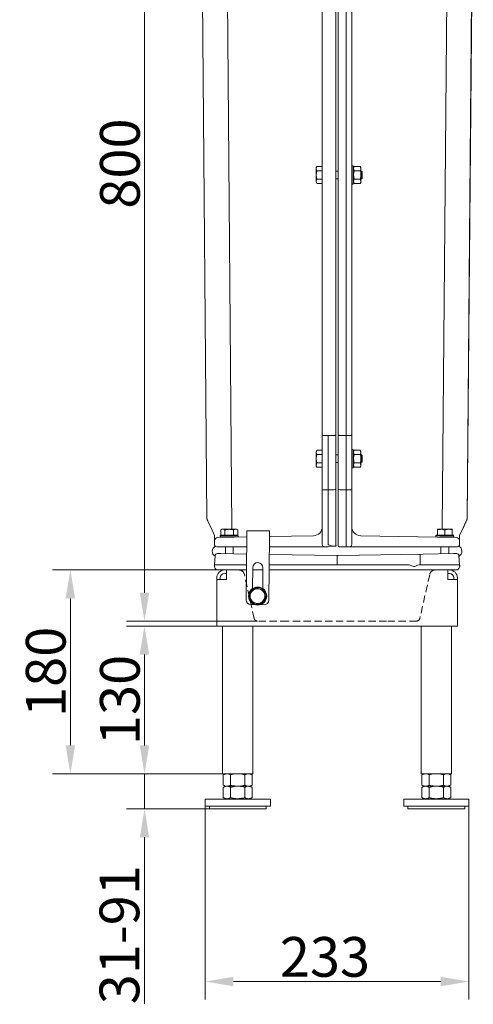
# Model space of a CAD drawing. Extents: x -3271 to 210, y -4804 to -2238.
# Drawn here: x -925 to -525, y -3589 to -2721 of the extents above; entities that cross this region are included whole.
import ezdxf

# ---------------------------------------------------------------- set-up
doc = ezdxf.new("R2010")
doc.units = 0
doc.header["$LTSCALE"] = 5
doc.linetypes.add('HIDDEN', pattern=[1.905, 1.27, -0.635])
doc.layers.add('Bemaßungen(Brunner)', color=7, linetype='Continuous', lineweight=25)
doc.layers.add('SLD-0', color=7, linetype='Continuous')
doc.styles.add('Brunner 2014', font='arial.ttf', dxfattribs={"height": 35})
doc.dimstyles.new('Brunner 2014', dxfattribs={"dimscale": 5, "dimtxt": 35, "dimasz": 5, "dimexe": 3.175, "dimexo": 0, "dimgap": 0.762, "dimtad": 1, "dimdec": 0, "dimrnd": 1e-08, "dimtxsty": 'Brunner 2014', "dimcen": 0.09, "dimdle": 10, "dimclrd": 7, "dimclre": 7, "dimclrt": 7, "dimadec": 1, "dimazin": 2, "dimtfac": 0.666667, "dimtdec": 0, "dimtmove": 0, "dimatfit": 3, "dimldrblk": 'Filled-1', "dimfxl": 1, "dimtolj": 1, "dimlwd": 5, "dimlwe": 5, "dimarcsym": 0})

# ---------------------------------------------------------------- blocks, each defined once
blk = doc.blocks.new('*D82')
at = {"layer": 'Bemaßungen(Brunner)', "color": 7, "linetype": 'Continuous', "lineweight": 5}
for p, q in [((-751.43, -3255.65), (-830.96, -3255.65)), ((-815.08, -3280.65), (-815.08, -3360.65)), ((-746.38, -3385.65), (-830.96, -3385.65))]:
    blk.add_line(p, q, dxfattribs=at)
at = {"layer": 'Bemaßungen(Brunner)', "color": 7, "lineweight": 5}
for points in [[(-819.25, -3280.65), (-810.91, -3280.65), (-815.08, -3255.65)], [(-819.25, -3360.65), (-810.91, -3360.65), (-815.08, -3385.65)]]:
    blk.add_solid(points, dxfattribs=at)
at = {"layer": 'Defpoints', "color": 0, "lineweight": 5}
for p in [(-751.43, -3255.65), (-815.08, -3385.65), (-746.38, -3385.65)]:
    blk.add_point(p, dxfattribs=at)
at = {"layer": 'Bemaßungen(Brunner)', "color": 7, "lineweight": 5, "insert": (-836.77, -3320.65), "char_height": 35, "attachment_point": 5, "rotation": 90, "style": 'Brunner 2014'}
blk.add_mtext('\\A1;130', dxfattribs=at)
blk = doc.blocks.new('Filled-1')
at = {"color": 0}
for p, q in [((0, 0), (-1, 0.167)), ((-1, 0.167), (-1, -0.167)), ((-1, 0), (0, 0)), ((-1, -0.167), (0, 0))]:
    blk.add_line(p, q, dxfattribs=at)
at = {"color": 0, "flags": 128}
blk.add_lwpolyline([(-1, -0.167), (0, 0), (-1, 0.167), (-1, -0.167)], dxfattribs=at)
at = {"color": 0}
blk.add_solid([(-1, -0.167), (0, 0), (-1, 0.167), (-1, -0.167)], dxfattribs=at)
blk = doc.blocks.new('*D83')
at = {"layer": 'Defpoints', "color": 0, "lineweight": 5}
for p in [(-746.38, -3385.65), (-815.08, -3416.65), (-757.93, -3416.65)]:
    blk.add_point(p, dxfattribs=at)
at = {"layer": 'SLD-0', "color": 7, "linetype": 'Continuous', "lineweight": 5}
for p, q in [((-815.08, -3360.65), (-815.08, -3335.65)), ((-746.38, -3385.65), (-830.96, -3385.65)), ((-815.08, -3385.65), (-815.08, -3416.65)), ((-757.93, -3416.65), (-830.96, -3416.65)), ((-815.08, -3441.65), (-815.08, -3588.3))]:
    blk.add_line(p, q, dxfattribs=at)
at = {"layer": 'SLD-0', "color": 7, "lineweight": 5}
for points in [[(-819.25, -3360.65), (-810.91, -3360.65), (-815.08, -3385.65)], [(-819.25, -3441.65), (-810.91, -3441.65), (-815.08, -3416.65)]]:
    blk.add_solid(points, dxfattribs=at)
at = {"layer": 'SLD-0', "color": 7, "insert": (-854.65, -3527.47), "char_height": 35, "attachment_point": 2, "rotation": 90, "style": 'Brunner 2014'}
blk.add_mtext('\\A1;31-91', dxfattribs=at)
blk = doc.blocks.new('*D84')
at = {"layer": 'Bemaßungen(Brunner)', "color": 7, "linetype": 'Continuous', "lineweight": 5}
for p, q in [((-734.23, -2451.15), (-830.96, -2451.15)), ((-815.08, -3226.15), (-815.08, -2476.15)), ((-715.52, -3251.15), (-830.96, -3251.15))]:
    blk.add_line(p, q, dxfattribs=at)
at = {"layer": 'Bemaßungen(Brunner)', "color": 7, "lineweight": 5}
for points in [[(-819.25, -2476.15), (-810.91, -2476.15), (-815.08, -2451.15)], [(-819.25, -3226.15), (-810.91, -3226.15), (-815.08, -3251.15)]]:
    blk.add_solid(points, dxfattribs=at)
at = {"layer": 'Defpoints', "color": 0, "lineweight": 5}
for p in [(-815.08, -2451.15), (-734.23, -2451.15), (-715.52, -3251.15)]:
    blk.add_point(p, dxfattribs=at)
at = {"layer": 'Bemaßungen(Brunner)', "color": 7, "lineweight": 5, "insert": (-836.76, -2848.14), "char_height": 35, "attachment_point": 5, "rotation": 90, "style": 'Brunner 2014'}
blk.add_mtext('\\A1;800', dxfattribs=at)
blk = doc.blocks.new('*D85')
at = {"layer": 'Bemaßungen(Brunner)', "color": 7, "linetype": 'Continuous', "lineweight": 5}
for p, q in [((-751.43, -3206.15), (-896.27, -3206.15)), ((-880.39, -3360.65), (-880.39, -3231.15)), ((-746.38, -3385.65), (-896.27, -3385.65))]:
    blk.add_line(p, q, dxfattribs=at)
at = {"layer": 'Bemaßungen(Brunner)', "color": 7, "lineweight": 5}
for points in [[(-884.56, -3231.15), (-876.23, -3231.15), (-880.39, -3206.15)], [(-884.56, -3360.65), (-876.23, -3360.65), (-880.39, -3385.65)]]:
    blk.add_solid(points, dxfattribs=at)
at = {"layer": 'Defpoints', "color": 0, "lineweight": 5}
for p in [(-880.39, -3206.15), (-751.43, -3206.15), (-746.38, -3385.65)]:
    blk.add_point(p, dxfattribs=at)
at = {"layer": 'Bemaßungen(Brunner)', "color": 7, "lineweight": 5, "insert": (-902.07, -3295.9), "char_height": 35, "attachment_point": 5, "rotation": 90, "style": 'Brunner 2014'}
blk.add_mtext('\\A1;180', dxfattribs=at)
blk = doc.blocks.new('*D86')
at = {"layer": 'Bemaßungen(Brunner)', "color": 7, "linetype": 'Continuous', "lineweight": 5}
for p, q in [((-761.68, -3414.15), (-761.68, -3584.57)), ((-529.18, -3414.15), (-529.18, -3584.57)), ((-736.68, -3568.7), (-554.18, -3568.7))]:
    blk.add_line(p, q, dxfattribs=at)
at = {"layer": 'Bemaßungen(Brunner)', "color": 7, "lineweight": 5}
for points in [[(-736.68, -3564.53), (-736.68, -3572.86), (-761.68, -3568.7)], [(-554.18, -3564.53), (-554.18, -3572.86), (-529.18, -3568.7)]]:
    blk.add_solid(points, dxfattribs=at)
at = {"layer": 'Defpoints', "color": 0, "lineweight": 5}
for p in [(-761.68, -3414.15), (-529.18, -3414.15), (-529.18, -3568.7)]:
    blk.add_point(p, dxfattribs=at)
at = {"layer": 'Bemaßungen(Brunner)', "color": 7, "lineweight": 5, "insert": (-656.08, -3547), "char_height": 35, "attachment_point": 5, "style": 'Brunner 2014'}
blk.add_mtext('\\A1;233', dxfattribs=at)

msp = doc.modelspace()

# ---------------------------------------------------------------- linework, layer by layer
at = {"color": 7, "linetype": 'Continuous', "lineweight": 0}
for p, q in [((-646.43, -2527.71), (-646.43, -3076.64)), ((-644.43, -3076.64), (-644.43, -2527.71)), ((-637.48, -2527.27), (-637.48, -3076.64)), ((-765.5, -2536.56), (-760.05, -3161.01)), ((-765.49, -2536.56), (-760.04, -3161.01)), ((-525.37, -2536.56), (-530.82, -3161.01)), ((-525.36, -2536.56), (-530.81, -3161.01)), ((-658.43, -3076.64), (-658.43, -2544.87)), ((-632.43, -2544.87), (-632.43, -3076.64)), ((-743.16, -2575.7), (-737.98, -3169.32)), ((-547.7, -2575.7), (-552.88, -3169.32)), ((-663.15, -2850.65), (-663.73, -2851.65)), ((-663.15, -2850.65), (-663.73, -2852.52)), ((-663.73, -2852.52), (-663.73, -2851.65)), ((-663.73, -2858.15), (-663.73, -2852.52)), ((-658.43, -2850.65), (-663.15, -2850.65)), ((-631.33, -2850.15), (-632.43, -2850.15)), ((-630.83, -2850.65), (-631.33, -2850.15)), ((-631.33, -2865.54), (-631.33, -2850.15)), ((-630.25, -2850.65), (-630.83, -2851.65)), ((-630.83, -2850.65), (-630.83, -2865.08)), ((-630.25, -2854.4), (-630.83, -2852.52)), ((-624.91, -2850.65), (-630.25, -2850.65)), ((-624.33, -2851.65), (-624.91, -2850.65)), ((-624.91, -2850.65), (-624.33, -2852.52)), ((-624.33, -2852.52), (-624.33, -2851.65)), ((-624.33, -2858.15), (-624.33, -2852.52)), ((-663.73, -2863.78), (-663.73, -2858.15)), ((-663.15, -2861.9), (-663.73, -2863.78)), ((-658.43, -2854.4), (-663.15, -2854.4)), ((-658.43, -2861.9), (-663.15, -2861.9)), ((-644.43, -2854.75), (-646.43, -2854.75)), ((-646.43, -2861.55), (-644.43, -2861.55)), ((-624.91, -2854.4), (-630.25, -2854.4)), ((-624.91, -2861.9), (-630.25, -2861.9)), ((-624.91, -2861.9), (-624.33, -2863.78)), ((-623.93, -2854.75), (-624.33, -2854.75)), ((-624.33, -2863.78), (-624.33, -2858.15)), ((-624.33, -2861.55), (-623.93, -2861.55)), ((-623.43, -2855.25), (-623.93, -2854.75)), ((-623.93, -2854.75), (-623.93, -2861.55)), ((-623.93, -2861.55), (-623.43, -2861.05)), ((-623.43, -2855.25), (-623.43, -2861.05)), ((-663.73, -2864.65), (-663.73, -2863.78)), ((-663.73, -2864.65), (-663.15, -2865.66)), ((-658.43, -2865.66), (-663.15, -2865.66)), ((-632.43, -2866.15), (-631.33, -2866.15)), ((-631.33, -2866.15), (-631.33, -2865.54)), ((-631.33, -2866.15), (-630.83, -2865.65)), ((-630.25, -2865.66), (-630.83, -2863.78)), ((-630.83, -2864.65), (-630.25, -2865.66)), ((-630.83, -2865.08), (-630.83, -2865.65)), ((-624.91, -2865.66), (-630.25, -2865.66)), ((-624.91, -2865.66), (-624.33, -2864.65)), ((-624.33, -2864.65), (-624.33, -2863.78)), ((-658.43, -3083.81), (-658.43, -3076.64)), ((-646.43, -3076.64), (-646.43, -3087.22)), ((-644.43, -3087.22), (-644.43, -3076.64)), ((-637.48, -3087.72), (-637.48, -3076.64)), ((-632.43, -3076.64), (-632.43, -3087.3)), ((-658.43, -3087.3), (-658.43, -3083.81)), ((-658.43, -3135.36), (-658.43, -3087.3)), ((-656.48, -3087.7), (-653.46, -3087.72)), ((-653.38, -3087.71), (-653.46, -3087.72)), ((-653.3, -3087.72), (-653.38, -3087.71)), ((-653.38, -3135.45), (-653.38, -3087.71)), ((-653.3, -3087.72), (-648.25, -3087.63)), ((-646.43, -3087.22), (-646.43, -3135.34)), ((-644.43, -3135.34), (-644.43, -3087.22)), ((-637.48, -3087.72), (-642.6, -3087.63)), ((-634.38, -3087.7), (-637.48, -3087.72)), ((-637.48, -3135.45), (-637.48, -3087.72)), ((-632.43, -3087.3), (-632.43, -3105.22)), ((-663.15, -3100.65), (-663.73, -3101.65)), ((-663.15, -3100.65), (-663.73, -3102.52)), ((-663.73, -3102.52), (-663.73, -3101.65)), ((-663.73, -3108.15), (-663.73, -3102.52)), ((-658.43, -3100.65), (-663.15, -3100.65)), ((-658.43, -3104.4), (-663.15, -3104.4)), ((-644.43, -3104.75), (-646.43, -3104.75)), ((-631.33, -3100.15), (-632.43, -3100.15)), ((-630.83, -3100.65), (-631.33, -3100.15)), ((-631.33, -3115.54), (-631.33, -3100.15)), ((-630.25, -3100.65), (-630.83, -3101.65)), ((-630.83, -3100.65), (-630.83, -3115.08)), ((-630.25, -3104.4), (-630.83, -3102.52)), ((-624.91, -3100.65), (-630.25, -3100.65)), ((-624.91, -3104.4), (-630.25, -3104.4)), ((-624.33, -3101.65), (-624.91, -3100.65)), ((-624.91, -3100.65), (-624.33, -3102.52)), ((-624.33, -3102.52), (-624.33, -3101.65)), ((-624.33, -3108.15), (-624.33, -3102.52)), ((-623.93, -3104.75), (-624.33, -3104.75)), ((-623.43, -3105.25), (-623.93, -3104.75)), ((-623.93, -3104.75), (-623.93, -3111.55)), ((-663.73, -3113.78), (-663.73, -3108.15)), ((-663.15, -3111.9), (-663.73, -3113.78)), ((-663.73, -3114.65), (-663.73, -3113.78)), ((-658.43, -3111.9), (-663.15, -3111.9)), ((-646.43, -3111.55), (-644.43, -3111.55)), ((-632.43, -3112.35), (-632.43, -3105.22)), ((-632.43, -3112.35), (-632.43, -3135.36)), ((-630.25, -3115.66), (-630.83, -3113.78)), ((-624.91, -3111.9), (-630.25, -3111.9)), ((-624.91, -3111.9), (-624.33, -3113.78)), ((-624.33, -3113.78), (-624.33, -3108.15)), ((-624.33, -3111.55), (-623.93, -3111.55)), ((-624.33, -3114.65), (-624.33, -3113.78)), ((-623.93, -3111.55), (-623.43, -3111.05)), ((-623.43, -3105.25), (-623.43, -3111.05)), ((-663.73, -3114.65), (-663.15, -3115.66)), ((-658.43, -3115.66), (-663.15, -3115.66)), ((-632.43, -3116.15), (-631.33, -3116.15)), ((-631.33, -3116.15), (-631.33, -3115.54)), ((-631.33, -3116.15), (-630.83, -3115.65)), ((-630.83, -3114.65), (-630.25, -3115.66)), ((-630.83, -3115.08), (-630.83, -3115.65)), ((-624.91, -3115.66), (-630.25, -3115.66)), ((-624.91, -3115.66), (-624.33, -3114.65)), ((-658.43, -3183.65), (-658.43, -3135.36)), ((-656.48, -3135.45), (-653.38, -3135.45)), ((-653.38, -3135.45), (-648.25, -3135.43)), ((-653.38, -3183.65), (-653.38, -3135.45)), ((-646.43, -3135.34), (-646.43, -3185.04)), ((-644.43, -3184.65), (-644.43, -3135.34)), ((-637.48, -3135.45), (-642.6, -3135.43)), ((-634.38, -3135.45), (-637.48, -3135.45)), ((-637.48, -3135.45), (-637.48, -3183.65)), ((-632.43, -3135.36), (-632.43, -3183.65)), ((-756.44, -3169.17), (-758.87, -3163.96)), ((-531.99, -3163.96), (-534.42, -3169.17)), ((-753.43, -3175.64), (-756.44, -3169.17)), ((-746.93, -3170.31), (-747.93, -3170.89)), ((-747.93, -3175.61), (-747.93, -3170.89)), ((-746.93, -3170.31), (-746.06, -3170.31)), ((-744.18, -3170.89), (-746.06, -3170.31)), ((-746.06, -3170.31), (-740.43, -3170.31)), ((-744.18, -3175.61), (-744.18, -3170.89)), ((-740.43, -3170.31), (-734.8, -3170.31)), ((-737.98, -3169.32), (-738.03, -3170.31)), ((-736.68, -3175.61), (-736.68, -3170.89)), ((-732.92, -3170.89), (-734.8, -3170.31)), ((-734.8, -3170.31), (-733.93, -3170.31)), ((-732.92, -3170.89), (-733.93, -3170.31)), ((-732.92, -3175.61), (-732.92, -3170.89)), ((-724.91, -3176.56), (-724.87, -3171.56)), ((-704.87, -3171.75), (-724.87, -3171.56)), ((-704.92, -3176.75), (-704.87, -3171.75)), ((-557.01, -3170.89), (-556.93, -3170.31)), ((-557.01, -3175.61), (-557.01, -3170.89)), ((-556.93, -3170.31), (-553.8, -3170.31)), ((-553.8, -3170.31), (-547.3, -3170.31)), ((-552.83, -3170.31), (-552.88, -3169.32)), ((-550.59, -3175.61), (-550.59, -3170.89)), ((-544.01, -3170.89), (-547.3, -3170.31)), ((-547.3, -3170.31), (-543.93, -3170.31)), ((-544.01, -3175.61), (-544.01, -3170.89)), ((-543.85, -3170.89), (-543.93, -3170.31)), ((-543.85, -3175.61), (-543.85, -3170.89)), ((-534.42, -3169.17), (-537.43, -3175.64)), ((-753.43, -3176.85), (-753.43, -3175.64)), ((-753.43, -3180.47), (-753.43, -3176.85)), ((-753.43, -3180.48), (-753.43, -3180.47)), ((-753.43, -3183.65), (-753.43, -3180.48)), ((-750.48, -3177.47), (-724.92, -3177.01)), ((-747.93, -3175.61), (-748.43, -3176.11)), ((-748.43, -3176.11), (-748.43, -3177.21)), ((-732.43, -3176.11), (-748.43, -3176.11)), ((-735.93, -3177.21), (-748.43, -3177.21)), ((-747.93, -3175.61), (-732.93, -3175.61)), ((-747.93, -3175.61), (-747.93, -3175.61)), ((-744.32, -3177.21), (-745.84, -3177.39)), ((-744.19, -3175.61), (-744.18, -3175.61)), ((-744.18, -3175.61), (-744.17, -3175.61)), ((-743.83, -3177.21), (-743.83, -3177.35)), ((-737.03, -3177.23), (-737.03, -3177.21)), ((-736.69, -3175.61), (-736.68, -3175.61)), ((-736.68, -3175.61), (-736.67, -3175.61)), ((-732.43, -3176.11), (-732.93, -3175.61)), ((-732.93, -3175.61), (-732.92, -3175.61)), ((-732.43, -3177.15), (-732.43, -3176.11)), ((-725.46, -3232.55), (-724.91, -3176.56)), ((-705.46, -3232.75), (-704.92, -3176.75)), ((-704.91, -3176.65), (-666.27, -3175.96)), ((-624.59, -3175.96), (-540.38, -3177.47)), ((-557.93, -3175.61), (-558.43, -3176.11)), ((-558.43, -3176.11), (-558.43, -3177.15)), ((-542.43, -3176.11), (-558.43, -3176.11)), ((-557.93, -3175.61), (-542.93, -3175.61)), ((-557.01, -3175.61), (-557, -3175.61)), ((-549.85, -3177.21), (-554.93, -3177.21)), ((-553.83, -3177.21), (-553.83, -3177.23)), ((-550.6, -3175.61), (-550.59, -3175.61)), ((-550.59, -3175.61), (-550.58, -3175.61)), ((-542.43, -3177.21), (-549.85, -3177.21)), ((-547.03, -3177.35), (-547.03, -3177.21)), ((-545.02, -3177.39), (-546.54, -3177.21)), ((-544.02, -3175.61), (-544.01, -3175.61)), ((-544.01, -3175.61), (-544.01, -3175.61)), ((-542.43, -3176.11), (-542.93, -3175.61)), ((-542.43, -3177.21), (-542.43, -3176.11)), ((-537.43, -3175.64), (-537.43, -3176.85)), ((-537.43, -3176.85), (-537.43, -3180.47)), ((-537.43, -3180.47), (-537.43, -3180.48)), ((-537.43, -3180.48), (-537.43, -3183.65)), ((-725, -3185.65), (-751.43, -3185.65)), ((-750.83, -3191.69), (-747.92, -3191.74)), ((-747.92, -3191.74), (-725.07, -3192.12)), ((-743.83, -3185.65), (-743.83, -3191.81)), ((-737.03, -3191.92), (-737.03, -3185.65)), ((-663.25, -3185.65), (-705, -3185.65)), ((-656.43, -3185.65), (-663.25, -3185.65)), ((-653.38, -3185.65), (-656.43, -3185.65)), ((-647.76, -3185.16), (-653.38, -3185.65)), ((-648.25, -3185.05), (-647.76, -3185.16)), ((-646.43, -3185.04), (-647.76, -3185.16)), ((-645.89, -3185), (-646.43, -3185.04)), ((-637.48, -3185.65), (-643.43, -3185.65)), ((-637.42, -3185.65), (-637.48, -3185.65)), ((-634.43, -3185.65), (-637.42, -3185.65)), ((-627.61, -3185.65), (-634.43, -3185.65)), ((-572.34, -3185.65), (-627.61, -3185.65)), ((-539.43, -3185.65), (-572.34, -3185.65)), ((-569.61, -3192.19), (-542.93, -3191.74)), ((-553.83, -3185.65), (-553.83, -3191.92)), ((-547.03, -3191.81), (-547.03, -3185.65)), ((-542.93, -3191.74), (-540.02, -3191.69)), ((-753.43, -3201.65), (-752.86, -3193.55)), ((-705.07, -3192.46), (-645.43, -3193.45)), ((-645.43, -3193.45), (-644.54, -3193.44)), ((-645.43, -3193.74), (-645.43, -3193.45)), ((-645.43, -3195.31), (-645.43, -3193.74)), ((-645.43, -3201.64), (-645.43, -3195.31)), ((-644.54, -3193.44), (-569.61, -3192.19)), ((-572.25, -3194.09), (-572.25, -3194.1)), ((-572.19, -3201.65), (-572.25, -3194.1)), ((-537.99, -3193.55), (-537.43, -3201.65)), ((-748.57, -3201.65), (-753.43, -3201.65)), ((-744.43, -3206.15), (-750.25, -3206.15)), ((-725.16, -3201.65), (-748.57, -3201.65)), ((-744.43, -3206.15), (-742.93, -3206.15)), ((-744.43, -3209.15), (-742.93, -3209.15)), ((-742.93, -3206.15), (-742.93, -3213.15)), ((-742.93, -3206.15), (-725.2, -3206.15)), ((-719.68, -3204.11), (-719.86, -3222.49)), ((-719.7, -3206.15), (-713.15, -3206.15)), ((-710.7, -3206.15), (-713.15, -3206.15)), ((-710.68, -3204.2), (-710.86, -3222.58)), ((-645.43, -3206.15), (-705.2, -3206.15)), ((-645.51, -3201.65), (-705.16, -3201.65)), ((-577.81, -3206.15), (-645.43, -3206.15)), ((-645.35, -3201.65), (-582.59, -3201.65)), ((-577.81, -3206.15), (-547.93, -3206.15)), ((-574.32, -3201.88), (-572.81, -3201.65)), ((-572.19, -3201.65), (-572.81, -3201.65)), ((-542.29, -3201.65), (-572.19, -3201.65)), ((-547.93, -3206.15), (-547.93, -3213.15)), ((-546.43, -3206.15), (-547.93, -3206.15)), ((-546.43, -3209.15), (-547.93, -3209.15)), ((-540.6, -3206.15), (-546.43, -3206.15)), ((-537.43, -3201.65), (-542.29, -3201.65)), ((-751.43, -3213.15), (-751.43, -3214.65)), ((-751.43, -3214.65), (-750.43, -3214.65)), ((-751.43, -3215.65), (-751.43, -3214.65)), ((-751.43, -3215.65), (-751.43, -3248.65)), ((-742.93, -3214.65), (-750.43, -3214.65)), ((-748.43, -3213.15), (-748.43, -3214.65)), ((-742.93, -3213.15), (-742.93, -3214.65)), ((-547.93, -3213.15), (-547.93, -3214.65)), ((-547.93, -3214.65), (-540.43, -3214.65)), ((-542.43, -3214.65), (-542.43, -3213.15)), ((-540.43, -3214.65), (-539.43, -3214.65)), ((-539.43, -3214.65), (-539.43, -3213.15)), ((-539.43, -3214.65), (-539.43, -3215.65)), ((-539.43, -3248.65), (-539.43, -3215.65)), ((-716.71, -3221.75), (-713.19, -3223.05)), ((-709.66, -3224.34), (-709.02, -3228.04)), ((-721.19, -3233.96), (-721.83, -3230.26)), ((-714.15, -3236.55), (-717.67, -3235.25)), ((-718.29, -3236.62), (-721.5, -3236.59)), ((-709.5, -3236.71), (-712.72, -3236.68)), ((-751.43, -3255.65), (-751.43, -3248.65)), ((-751.43, -3255.65), (-751.43, -3248.65)), ((-539.43, -3248.65), (-539.43, -3255.65)), ((-751.43, -3255.65), (-539.43, -3255.65)), ((-751.43, -3255.65), (-539.43, -3255.65)), ((-746.38, -3255.65), (-746.38, -3385.65)), ((-719.48, -3385.65), (-719.48, -3255.65)), ((-571.38, -3255.65), (-571.38, -3385.65)), ((-544.48, -3385.65), (-544.48, -3255.65)), ((-746.38, -3385.65), (-745.25, -3385.65)), ((-743.93, -3385.65), (-745.63, -3386.63)), ((-745.63, -3386.63), (-745.63, -3395.67)), ((-745.25, -3385.65), (-719.48, -3385.65)), ((-739.28, -3386.63), (-739.28, -3395.67)), ((-726.58, -3386.63), (-726.58, -3395.67)), ((-720.23, -3386.63), (-721.93, -3385.65)), ((-720.23, -3386.63), (-720.23, -3395.67)), ((-571.38, -3385.65), (-570.25, -3385.65)), ((-568.93, -3385.65), (-570.63, -3386.63)), ((-570.63, -3386.63), (-570.63, -3395.67)), ((-570.25, -3385.65), (-544.48, -3385.65)), ((-564.28, -3386.63), (-564.28, -3395.67)), ((-551.58, -3386.63), (-551.58, -3395.67)), ((-545.23, -3386.63), (-546.93, -3385.65)), ((-545.23, -3386.63), (-545.23, -3395.67)), ((-745.63, -3395.67), (-743.93, -3396.65)), ((-743.93, -3396.65), (-745.63, -3397.63)), ((-745.63, -3397.63), (-745.63, -3406.67)), ((-732.93, -3396.65), (-742.46, -3396.65)), ((-739.28, -3397.63), (-739.28, -3406.67)), ((-723.4, -3396.65), (-732.93, -3396.65)), ((-726.58, -3397.63), (-726.58, -3406.67)), ((-721.93, -3396.65), (-720.23, -3395.67)), ((-720.23, -3397.63), (-721.93, -3396.65)), ((-720.23, -3397.63), (-720.23, -3406.67)), ((-570.63, -3395.67), (-568.93, -3396.65)), ((-568.93, -3396.65), (-570.63, -3397.63)), ((-570.63, -3397.63), (-570.63, -3406.67)), ((-557.93, -3396.65), (-567.46, -3396.65)), ((-564.28, -3397.63), (-564.28, -3406.67)), ((-548.4, -3396.65), (-557.93, -3396.65)), ((-551.58, -3397.63), (-551.58, -3406.67)), ((-546.93, -3396.65), (-545.23, -3395.67)), ((-545.23, -3397.63), (-546.93, -3396.65)), ((-545.23, -3397.63), (-545.23, -3406.67)), ((-761.68, -3408.15), (-761.68, -3414.15)), ((-704.18, -3408.15), (-761.68, -3408.15)), ((-745.63, -3406.67), (-743.93, -3407.65)), ((-742.46, -3407.65), (-743.93, -3407.65)), ((-732.93, -3407.65), (-742.46, -3407.65)), ((-739.93, -3407.65), (-739.93, -3408.15)), ((-723.4, -3407.65), (-732.93, -3407.65)), ((-725.93, -3408.15), (-725.93, -3407.65)), ((-721.93, -3407.65), (-723.4, -3407.65)), ((-721.93, -3407.65), (-720.23, -3406.67)), ((-704.18, -3414.15), (-704.18, -3408.15)), ((-586.68, -3408.15), (-586.68, -3414.15)), ((-529.18, -3408.15), (-586.68, -3408.15)), ((-570.63, -3406.67), (-568.93, -3407.65)), ((-567.46, -3407.65), (-568.93, -3407.65)), ((-557.93, -3407.65), (-567.46, -3407.65)), ((-564.93, -3407.65), (-564.93, -3408.15)), ((-548.4, -3407.65), (-557.93, -3407.65)), ((-550.93, -3408.15), (-550.93, -3407.65)), ((-546.93, -3407.65), (-548.4, -3407.65)), ((-546.93, -3407.65), (-545.23, -3406.67)), ((-529.18, -3414.15), (-529.18, -3408.15)), ((-704.18, -3414.15), (-761.68, -3414.15)), ((-757.93, -3414.15), (-757.93, -3416.65)), ((-757.93, -3416.65), (-707.93, -3416.65)), ((-707.93, -3416.65), (-707.93, -3414.15)), ((-529.18, -3414.15), (-586.68, -3414.15)), ((-582.93, -3414.15), (-582.93, -3416.65)), ((-582.93, -3416.65), (-532.93, -3416.65)), ((-532.93, -3416.65), (-532.93, -3414.15))]:
    msp.add_line(p, q, dxfattribs=at)
at = {"color": 7, "linetype": 'HIDDEN', "lineweight": 0}
for p, q in [((-718.45, -3248.8), (-727.06, -3210.07)), ((-563.8, -3210.07), (-572.41, -3248.8)), ((-689.04, -3251.15), (-715.52, -3251.15)), ((-601.82, -3251.15), (-689.04, -3251.15)), ((-575.34, -3251.15), (-601.82, -3251.15))]:
    msp.add_line(p, q, dxfattribs=at)
at = {"color": 7, "linetype": 'Continuous', "lineweight": 0}
msp.add_circle((-715.43, -3229.15), 8, dxfattribs=at)
for centre, radius, start, end in [((-758.05, -3160.99), 2, 180.5, 204.9683), ((-758.05, -3160.99), 1.99, 180.5, 204.89006), ((-532.81, -3160.99), 1.99, 335.10994, 359.5), ((-532.81, -3160.99), 2, 335.0317, 359.5), ((-666.41, -3168), 7.97, 271.0097, 0.00959), ((-624.45, -3168), 7.97, 179.99041, 268.9903), ((-750.43, -3180.47), 3, 91, 180), ((-540.43, -3180.47), 3, 0, 89), ((-750.43, -3189.65), 5, 117.00092, 240.46116), ((-751.43, -3183.65), 2, 180, 270), ((-750.87, -3193.69), 2, 89.04516, 176), ((-656.43, -3183.65), 2, 180, 270), ((-643.43, -3184.65), 1, 180, 270), ((-634.43, -3183.65), 2, 270, 0), ((-539.99, -3193.69), 2, 4, 90.95484), ((-539.43, -3183.65), 2, 270, 0), ((-540.43, -3189.65), 5, 299.53884, 62.99907), ((-715.18, -3204.15), 4.5, 359.43883, 179.43883), ((-756.06, -3204.65), 3, 14.47751, 32.70576), ((-750.25, -3203.15), 3, 194.47751, 270), ((-744.43, -3213.15), 7, 90, 180), ((-744.43, -3213.15), 4, 90, 180), ((-546.43, -3213.15), 7, 0, 90), ((-546.43, -3213.15), 4, 0, 90), ((-540.6, -3203.15), 3, 270, 345.52249), ((-534.79, -3204.65), 3, 147.33855, 165.50363), ((-750.43, -3215.65), 1, 90, 180), ((-540.43, -3215.65), 1, 0, 90), ((-715.43, -3229.15), 7.5, 41.47893, 217.75412), ((-715.43, -3229.15), 6.5, 129.81877, 189.81877), ((-715.43, -3229.15), 6.5, 69.81877, 129.81877), ((-715.43, -3229.15), 7.5, 270, 37.66116), ((-715.43, -3229.15), 6.5, 9.81877, 69.81877), ((-721.46, -3232.59), 4, 179.43883, 269.43883), ((-715.43, -3229.15), 6.5, 189.81877, 249.81877), ((-715.43, -3229.15), 7.5, 221.89809, 270), ((-715.43, -3229.15), 6.5, 249.81877, 309.81877), ((-715.43, -3229.15), 6.5, 309.81877, 9.81877), ((-709.46, -3232.71), 4, 269.43883, 359.43883)]:
    msp.add_arc(centre, radius, start, end, dxfattribs=at)
at = {"color": 7, "linetype": 'HIDDEN', "lineweight": 0}
for centre, radius, start, end in [((-731.94, -3211.15), 5, 12.52881, 90), ((-558.92, -3211.15), 5, 90, 167.47119), ((-715.52, -3248.15), 3, 192.52881, 270), ((-575.34, -3248.15), 3, 270, 347.47119)]:
    msp.add_arc(centre, radius, start, end, dxfattribs=at)
at = {"color": 7, "linetype": 'Continuous', "lineweight": 0}
for centre, major_axis, ratio, start_param, end_param in [((-656.43, -3135.36), (2, 0), 0.044391, 3.141593, 4.688827), ((-648.43, -3135.34), (2, 0), 0.044391, 4.799655, 6.283185), ((-642.43, -3135.34), (2, 0), 0.044391, 3.141593, 4.625123), ((-634.43, -3135.36), (2, 0), 0.044391, 4.735951, 6.283185), ((-754.63, -3168.33), (-38.9, 83.42), 0.021728, 1.482712, 1.570796), ((-757.06, -3163.12), (-38.9, 83.42), 0.021728, 1.545337, 1.570796), ((-536.23, -3168.33), (-38.9, -83.42), 0.021728, 1.570796, 1.658881), ((-533.8, -3163.12), (-38.9, -83.42), 0.021728, 1.570796, 1.596255), ((-635.36, -3183.65), (18.01, 0), 0.111024, 3.141593, 3.914994), ((-637.42, -3183.65), (0, 2), 0.031896, 1.570796, 3.141532), ((-645.43, -3184.42), (0.08, 17.23), 0.17401, 3.142406, 3.168442), ((-645.43, -3184.42), (-0.08, 17.23), 0.17401, 3.114743, 3.140779)]:
    msp.add_ellipse(centre, major_axis=major_axis, ratio=ratio, start_param=start_param, end_param=end_param, dxfattribs=at)
for points, knots in [([(-663.73, -2852.52), (-663.73, -2852.57), (-663.72, -2853.2), (-663.42, -2853.82), (-663.15, -2854.4)], [0, 0, 0, 0, 0.0702148, 1, 1, 1, 1]), ([(-630.83, -2852.52), (-630.83, -2852.48), (-630.82, -2851.84), (-630.52, -2851.22), (-630.25, -2850.65)], [0, 0, 0, 0, 0.070215, 1, 1, 1, 1]), ([(-624.33, -2852.52), (-624.33, -2852.57), (-624.34, -2853.2), (-624.63, -2853.82), (-624.91, -2854.4)], [0, 0, 0, 0, 0.070215, 1, 1, 1, 1]), ([(-663.15, -2854.4), (-663.22, -2854.66), (-663.56, -2855.88), (-663.66, -2857.15), (-663.73, -2858.15)], [0, 0, 0, 0, 0.215894, 1, 1, 1, 1]), ([(-663.73, -2858.15), (-663.72, -2858.45), (-663.69, -2859.72), (-663.38, -2860.96), (-663.15, -2861.9)], [0, 0, 0, 0, 0.235696, 1, 1, 1, 1]), ([(-630.83, -2858.15), (-630.82, -2857.81), (-630.79, -2856.54), (-630.48, -2855.31), (-630.25, -2854.4)], [0, 0, 0, 0, 0.264672, 1, 1, 1, 1]), ([(-630.25, -2861.9), (-630.33, -2861.59), (-630.67, -2860.37), (-630.76, -2859.1), (-630.83, -2858.15)], [0, 0, 0, 0, 0.252564, 1, 1, 1, 1]), ([(-630.83, -2863.78), (-630.83, -2863.74), (-630.82, -2863.1), (-630.52, -2862.48), (-630.25, -2861.9)], [0, 0, 0, 0, 0.070215, 1, 1, 1, 1]), ([(-624.91, -2854.4), (-624.68, -2855.31), (-624.37, -2856.54), (-624.34, -2857.81), (-624.33, -2858.15)], [0, 0, 0, 0, 0.735328, 1, 1, 1, 1]), ([(-624.33, -2858.15), (-624.39, -2859.1), (-624.48, -2860.37), (-624.82, -2861.59), (-624.91, -2861.9)], [0, 0, 0, 0, 0.747436, 1, 1, 1, 1]), ([(-663.73, -2863.78), (-663.73, -2863.82), (-663.72, -2864.46), (-663.42, -2865.08), (-663.15, -2865.66)], [0, 0, 0, 0, 0.070215, 1, 1, 1, 1]), ([(-624.33, -2863.78), (-624.33, -2863.82), (-624.34, -2864.46), (-624.63, -2865.08), (-624.91, -2865.66)], [0, 0, 0, 0, 0.070215, 1, 1, 1, 1]), ([(-656.48, -3087.7), (-656.7, -3087.7), (-657.15, -3087.69), (-657.73, -3087.61), (-658.18, -3087.51), (-658.39, -3087.4), (-658.43, -3087.33), (-658.43, -3087.3), (-658.43, -3087.3)], [0, 0, 0, 0, 0.216228, 0.432433, 0.649281, 0.867464, 0.99397, 1, 1, 1, 1]), ([(-648.25, -3087.63), (-648.03, -3087.62), (-647.59, -3087.6), (-647.03, -3087.52), (-646.62, -3087.41), (-646.45, -3087.31), (-646.43, -3087.24), (-646.43, -3087.22), (-646.43, -3087.22)], [0, 0, 0, 0, 0.225625, 0.451223, 0.677592, 0.905403, 0.993729, 1, 1, 1, 1]), ([(-644.43, -3087.22), (-644.43, -3087.22), (-644.43, -3087.24), (-644.4, -3087.31), (-644.24, -3087.41), (-643.83, -3087.52), (-643.27, -3087.6), (-642.82, -3087.62), (-642.6, -3087.63)], [0, 0, 0, 0, 0.006271, 0.094597, 0.322408, 0.548777, 0.774375, 1, 1, 1, 1]), ([(-632.43, -3087.3), (-632.43, -3087.3), (-632.43, -3087.33), (-632.47, -3087.4), (-632.68, -3087.51), (-633.12, -3087.61), (-633.71, -3087.69), (-634.16, -3087.7), (-634.38, -3087.7)], [0, 0, 0, 0, 0.00603, 0.132536, 0.350719, 0.567567, 0.783772, 1, 1, 1, 1]), ([(-663.73, -3102.52), (-663.73, -3102.57), (-663.72, -3103.2), (-663.42, -3103.82), (-663.15, -3104.4)], [0, 0, 0, 0, 0.0702148, 1, 1, 1, 1]), ([(-663.15, -3104.4), (-663.22, -3104.66), (-663.56, -3105.88), (-663.66, -3107.15), (-663.73, -3108.15)], [0, 0, 0, 0, 0.215894, 1, 1, 1, 1]), ([(-630.83, -3102.52), (-630.83, -3102.48), (-630.82, -3101.84), (-630.52, -3101.22), (-630.25, -3100.65)], [0, 0, 0, 0, 0.070215, 1, 1, 1, 1]), ([(-630.83, -3108.15), (-630.82, -3107.81), (-630.79, -3106.54), (-630.48, -3105.31), (-630.25, -3104.4)], [0, 0, 0, 0, 0.264672, 1, 1, 1, 1]), ([(-624.33, -3102.52), (-624.33, -3102.57), (-624.34, -3103.2), (-624.63, -3103.82), (-624.91, -3104.4)], [0, 0, 0, 0, 0.070215, 1, 1, 1, 1]), ([(-624.91, -3104.4), (-624.68, -3105.31), (-624.37, -3106.54), (-624.34, -3107.81), (-624.33, -3108.15)], [0, 0, 0, 0, 0.735328, 1, 1, 1, 1]), ([(-663.73, -3108.15), (-663.72, -3108.45), (-663.69, -3109.72), (-663.38, -3110.96), (-663.15, -3111.9)], [0, 0, 0, 0, 0.235696, 1, 1, 1, 1]), ([(-663.73, -3113.78), (-663.73, -3113.82), (-663.72, -3114.46), (-663.42, -3115.08), (-663.15, -3115.66)], [0, 0, 0, 0, 0.070215, 1, 1, 1, 1]), ([(-630.25, -3111.9), (-630.33, -3111.59), (-630.67, -3110.37), (-630.76, -3109.1), (-630.83, -3108.15)], [0, 0, 0, 0, 0.252564, 1, 1, 1, 1]), ([(-630.83, -3113.78), (-630.83, -3113.74), (-630.82, -3113.1), (-630.52, -3112.48), (-630.25, -3111.9)], [0, 0, 0, 0, 0.070215, 1, 1, 1, 1]), ([(-624.33, -3108.15), (-624.39, -3109.1), (-624.48, -3110.37), (-624.82, -3111.59), (-624.91, -3111.9)], [0, 0, 0, 0, 0.747436, 1, 1, 1, 1]), ([(-624.33, -3113.78), (-624.33, -3113.82), (-624.34, -3114.46), (-624.63, -3115.08), (-624.91, -3115.66)], [0, 0, 0, 0, 0.070215, 1, 1, 1, 1]), ([(-746.06, -3170.31), (-746.1, -3170.31), (-746.74, -3170.32), (-747.36, -3170.62), (-747.93, -3170.89)], [0, 0, 0, 0, 0.070215, 1, 1, 1, 1]), ([(-740.43, -3170.31), (-740.73, -3170.32), (-742, -3170.35), (-743.24, -3170.66), (-744.18, -3170.89)], [0, 0, 0, 0, 0.235696, 1, 1, 1, 1]), ([(-736.68, -3170.89), (-736.94, -3170.82), (-738.16, -3170.48), (-739.43, -3170.39), (-740.43, -3170.31)], [0, 0, 0, 0, 0.215894, 1, 1, 1, 1]), ([(-734.8, -3170.31), (-734.84, -3170.31), (-735.48, -3170.32), (-736.1, -3170.62), (-736.68, -3170.89)], [0, 0, 0, 0, 0.070215, 1, 1, 1, 1]), ([(-658.45, -3168), (-658.45, -3167.99), (-658.44, -3167.97), (-658.44, -3167.95), (-658.44, -3167.93)], [0, 0, 0, 0, 0.24176, 1, 1, 1, 1]), ([(-632.41, -3167.93), (-632.41, -3167.95), (-632.41, -3167.97), (-632.41, -3167.99), (-632.41, -3168)], [0, 0, 0, 0, 0.75824, 1, 1, 1, 1]), ([(-553.8, -3170.31), (-554.06, -3170.32), (-555.14, -3170.35), (-556.2, -3170.66), (-557.01, -3170.89)], [0, 0, 0, 0, 0.235696, 1, 1, 1, 1]), ([(-550.59, -3170.89), (-550.82, -3170.82), (-551.86, -3170.48), (-552.95, -3170.39), (-553.8, -3170.31)], [0, 0, 0, 0, 0.215894, 1, 1, 1, 1]), ([(-547.3, -3170.31), (-547.38, -3170.31), (-548.49, -3170.32), (-549.58, -3170.62), (-550.59, -3170.89)], [0, 0, 0, 0, 0.070215, 1, 1, 1, 1]), ([(-543.93, -3170.31), (-543.93, -3170.31), (-543.96, -3170.32), (-543.99, -3170.62), (-544.01, -3170.89)], [0, 0, 0, 0, 0.0702148, 1, 1, 1, 1]), ([(-572.39, -3192.47), (-572.39, -3192.47), (-572.37, -3192.54), (-572.32, -3192.87), (-572.27, -3193.42), (-572.26, -3193.87), (-572.25, -3194.09)], [0, 0, 0, 0, 0.005264, 0.337191, 0.668586, 1, 1, 1, 1]), ([(-753.52, -3203.02), (-753.52, -3203), (-753.52, -3202.95), (-753.46, -3202.12), (-753.43, -3201.68), (-753.43, -3201.65), (-753.43, -3201.65)], [0, 0, 0, 0, 0.146764, 0.512269, 0.921152, 1, 1, 1, 1]), ([(-713.15, -3206.15), (-713.19, -3206.15), (-713.29, -3206.15), (-714.15, -3206.15), (-715.57, -3206.15), (-716.83, -3206.15), (-717.46, -3206.15)], [0, 0, 0, 0, 0.215268, 0.476262, 0.738153, 1, 1, 1, 1]), ([(-582.59, -3201.65), (-582.1, -3201.7), (-581.04, -3201.81), (-579.56, -3202.5), (-578.2, -3203.14), (-576.8, -3202.96), (-575.67, -3202.36), (-574.77, -3202.04), (-574.32, -3201.88)], [0, 0, 0, 0, 0.168789, 0.365121, 0.561735, 0.670078, 0.83519, 1, 1, 1, 1]), ([(-573.45, -3206.15), (-573.98, -3206.15), (-575.15, -3206.15), (-576.59, -3206.15), (-577.62, -3206.15), (-577.75, -3206.15), (-577.81, -3206.15)], [0, 0, 0, 0, 0.2213152, 0.4802852, 0.7401646, 1, 1, 1, 1]), ([(-537.43, -3201.65), (-537.43, -3201.7), (-537.42, -3201.82), (-537.37, -3202.46), (-537.33, -3203.11), (-537.33, -3203.03), (-537.33, -3203.02)], [0, 0, 0, 0, 0.288921, 0.624988, 0.961539, 1, 1, 1, 1]), ([(-722.47, -3226.56), (-722.27, -3226.39), (-721.33, -3225.61), (-720.36, -3224.8), (-719.59, -3224.16)], [0, 0, 0, 0, 0.2158943, 1, 1, 1, 1]), ([(-721.83, -3230.26), (-721.85, -3230.17), (-722.06, -3228.92), (-722.28, -3227.7), (-722.47, -3226.56)], [0, 0, 0, 0, 0.070215, 1, 1, 1, 1]), ([(-719.59, -3224.16), (-719.36, -3223.97), (-718.39, -3223.15), (-717.44, -3222.36), (-716.71, -3221.75)], [0, 0, 0, 0, 0.235696, 1, 1, 1, 1]), ([(-713.19, -3223.05), (-713.1, -3223.08), (-711.91, -3223.52), (-710.75, -3223.95), (-709.66, -3224.34)], [0, 0, 0, 0, 0.0702148, 1, 1, 1, 1]), ([(-717.67, -3235.25), (-717.75, -3235.22), (-718.94, -3234.78), (-720.11, -3234.36), (-721.19, -3233.96)], [0, 0, 0, 0, 0.070215, 1, 1, 1, 1]), ([(-711.27, -3234.14), (-712.03, -3234.78), (-713.01, -3235.59), (-713.95, -3236.38), (-714.15, -3236.55)], [0, 0, 0, 0, 0.784106, 1, 1, 1, 1]), ([(-708.38, -3231.74), (-709.11, -3232.35), (-710.06, -3233.14), (-711.04, -3233.95), (-711.27, -3234.14)], [0, 0, 0, 0, 0.764304, 1, 1, 1, 1]), ([(-709.02, -3228.04), (-709.01, -3228.13), (-708.79, -3229.38), (-708.58, -3230.6), (-708.38, -3231.74)], [0, 0, 0, 0, 0.070215, 1, 1, 1, 1]), ([(-745.63, -3386.63), (-745.37, -3386.49), (-744.86, -3386.21), (-744.07, -3385.9), (-743.27, -3385.69), (-742.73, -3385.66), (-742.46, -3385.65)], [0, 0, 0, 0, 0.247269, 0.495363, 0.746874, 1, 1, 1, 1]), ([(-742.46, -3385.65), (-742.38, -3385.65), (-741.81, -3385.66), (-740.74, -3385.88), (-739.77, -3386.38), (-739.28, -3386.63)], [0, 0, 0, 0, 0.0700962, 0.5307876, 1, 1, 1, 1]), ([(-739.28, -3386.63), (-737.74, -3386.25), (-735.65, -3385.72), (-733.5, -3385.66), (-732.93, -3385.65)], [0, 0, 0, 0, 0.735329, 1, 1, 1, 1]), ([(-732.93, -3385.65), (-731.32, -3385.76), (-729.17, -3385.91), (-727.1, -3386.49), (-726.58, -3386.63)], [0, 0, 0, 0, 0.7474363, 1, 1, 1, 1]), ([(-726.58, -3386.63), (-726.06, -3386.36), (-725.02, -3385.8), (-723.95, -3385.7), (-723.4, -3385.65)], [0, 0, 0, 0, 0.495458, 1, 1, 1, 1]), ([(-723.4, -3385.65), (-723.33, -3385.65), (-723.01, -3385.66), (-722.44, -3385.73), (-721.69, -3385.93), (-720.96, -3386.23), (-720.47, -3386.5), (-720.23, -3386.63)], [0, 0, 0, 0, 0.0700618, 0.2998174, 0.5308345, 0.7650272, 1, 1, 1, 1]), ([(-570.63, -3386.63), (-570.37, -3386.49), (-569.86, -3386.21), (-569.07, -3385.9), (-568.27, -3385.69), (-567.73, -3385.66), (-567.46, -3385.65)], [0, 0, 0, 0, 0.247269, 0.495363, 0.746874, 1, 1, 1, 1]), ([(-567.46, -3385.65), (-567.38, -3385.65), (-566.81, -3385.66), (-565.74, -3385.88), (-564.77, -3386.38), (-564.28, -3386.63)], [0, 0, 0, 0, 0.0700962, 0.5307876, 1, 1, 1, 1]), ([(-564.28, -3386.63), (-562.74, -3386.25), (-560.65, -3385.72), (-558.5, -3385.66), (-557.93, -3385.65)], [0, 0, 0, 0, 0.735329, 1, 1, 1, 1]), ([(-557.93, -3385.65), (-556.32, -3385.76), (-554.17, -3385.91), (-552.1, -3386.49), (-551.58, -3386.63)], [0, 0, 0, 0, 0.7474363, 1, 1, 1, 1]), ([(-551.58, -3386.63), (-551.06, -3386.36), (-550.02, -3385.8), (-548.95, -3385.7), (-548.4, -3385.65)], [0, 0, 0, 0, 0.495458, 1, 1, 1, 1]), ([(-548.4, -3385.65), (-548.33, -3385.65), (-548.01, -3385.66), (-547.44, -3385.73), (-546.69, -3385.93), (-545.96, -3386.23), (-545.47, -3386.5), (-545.23, -3386.63)], [0, 0, 0, 0, 0.0700618, 0.2998174, 0.5308345, 0.7650272, 1, 1, 1, 1]), ([(-742.46, -3396.65), (-742.53, -3396.65), (-742.85, -3396.64), (-743.42, -3396.57), (-744.16, -3396.37), (-744.9, -3396.07), (-745.39, -3395.8), (-745.63, -3395.67)], [0, 0, 0, 0, 0.070062, 0.299817, 0.530834, 0.765027, 1, 1, 1, 1]), ([(-745.63, -3397.63), (-745.37, -3397.49), (-744.86, -3397.21), (-744.07, -3396.9), (-743.27, -3396.69), (-742.73, -3396.66), (-742.46, -3396.65)], [0, 0, 0, 0, 0.247269, 0.495363, 0.746874, 1, 1, 1, 1]), ([(-739.28, -3395.67), (-739.8, -3395.94), (-740.84, -3396.5), (-741.91, -3396.6), (-742.46, -3396.65)], [0, 0, 0, 0, 0.495458, 1, 1, 1, 1]), ([(-742.46, -3396.65), (-742.38, -3396.65), (-741.81, -3396.66), (-740.74, -3396.88), (-739.77, -3397.38), (-739.28, -3397.63)], [0, 0, 0, 0, 0.0700962, 0.5307876, 1, 1, 1, 1]), ([(-732.93, -3396.65), (-733.5, -3396.64), (-735.65, -3396.58), (-737.74, -3396.06), (-739.28, -3395.67)], [0, 0, 0, 0, 0.264671, 1, 1, 1, 1]), ([(-739.28, -3397.63), (-737.74, -3397.25), (-735.65, -3396.72), (-733.5, -3396.66), (-732.93, -3396.65)], [0, 0, 0, 0, 0.735329, 1, 1, 1, 1]), ([(-726.58, -3395.67), (-727.1, -3395.81), (-729.17, -3396.39), (-731.32, -3396.54), (-732.93, -3396.65)], [0, 0, 0, 0, 0.252564, 1, 1, 1, 1]), ([(-732.93, -3396.65), (-731.32, -3396.76), (-729.17, -3396.91), (-727.1, -3397.49), (-726.58, -3397.63)], [0, 0, 0, 0, 0.7474363, 1, 1, 1, 1]), ([(-723.4, -3396.65), (-723.48, -3396.65), (-724.05, -3396.64), (-725.12, -3396.43), (-726.09, -3395.92), (-726.58, -3395.67)], [0, 0, 0, 0, 0.070096, 0.530788, 1, 1, 1, 1]), ([(-726.58, -3397.63), (-726.06, -3397.36), (-725.02, -3396.8), (-723.95, -3396.7), (-723.4, -3396.65)], [0, 0, 0, 0, 0.495458, 1, 1, 1, 1]), ([(-720.23, -3395.67), (-720.48, -3395.81), (-721, -3396.09), (-721.78, -3396.4), (-722.59, -3396.61), (-723.13, -3396.64), (-723.4, -3396.65)], [0, 0, 0, 0, 0.247269, 0.495363, 0.746874, 1, 1, 1, 1]), ([(-723.4, -3396.65), (-723.33, -3396.65), (-723.01, -3396.66), (-722.44, -3396.73), (-721.69, -3396.93), (-720.96, -3397.23), (-720.47, -3397.5), (-720.23, -3397.63)], [0, 0, 0, 0, 0.0700618, 0.2998174, 0.5308345, 0.7650272, 1, 1, 1, 1]), ([(-567.46, -3396.65), (-567.53, -3396.65), (-567.85, -3396.64), (-568.42, -3396.57), (-569.16, -3396.37), (-569.9, -3396.07), (-570.39, -3395.8), (-570.63, -3395.67)], [0, 0, 0, 0, 0.070062, 0.299817, 0.530834, 0.765027, 1, 1, 1, 1]), ([(-570.63, -3397.63), (-570.37, -3397.49), (-569.86, -3397.21), (-569.07, -3396.9), (-568.27, -3396.69), (-567.73, -3396.66), (-567.46, -3396.65)], [0, 0, 0, 0, 0.247269, 0.495363, 0.746874, 1, 1, 1, 1]), ([(-564.28, -3395.67), (-564.8, -3395.94), (-565.84, -3396.5), (-566.91, -3396.6), (-567.46, -3396.65)], [0, 0, 0, 0, 0.495458, 1, 1, 1, 1]), ([(-567.46, -3396.65), (-567.38, -3396.65), (-566.81, -3396.66), (-565.74, -3396.88), (-564.77, -3397.38), (-564.28, -3397.63)], [0, 0, 0, 0, 0.0700962, 0.5307876, 1, 1, 1, 1]), ([(-557.93, -3396.65), (-558.5, -3396.64), (-560.65, -3396.58), (-562.74, -3396.06), (-564.28, -3395.67)], [0, 0, 0, 0, 0.264671, 1, 1, 1, 1]), ([(-564.28, -3397.63), (-562.74, -3397.25), (-560.65, -3396.72), (-558.5, -3396.66), (-557.93, -3396.65)], [0, 0, 0, 0, 0.735329, 1, 1, 1, 1]), ([(-551.58, -3395.67), (-552.1, -3395.81), (-554.17, -3396.39), (-556.32, -3396.54), (-557.93, -3396.65)], [0, 0, 0, 0, 0.252564, 1, 1, 1, 1]), ([(-557.93, -3396.65), (-556.32, -3396.76), (-554.17, -3396.91), (-552.1, -3397.49), (-551.58, -3397.63)], [0, 0, 0, 0, 0.7474363, 1, 1, 1, 1]), ([(-548.4, -3396.65), (-548.48, -3396.65), (-549.05, -3396.64), (-550.12, -3396.43), (-551.09, -3395.92), (-551.58, -3395.67)], [0, 0, 0, 0, 0.070096, 0.530788, 1, 1, 1, 1]), ([(-551.58, -3397.63), (-551.06, -3397.36), (-550.02, -3396.8), (-548.95, -3396.7), (-548.4, -3396.65)], [0, 0, 0, 0, 0.495458, 1, 1, 1, 1]), ([(-545.23, -3395.67), (-545.48, -3395.81), (-546, -3396.09), (-546.78, -3396.4), (-547.59, -3396.61), (-548.13, -3396.64), (-548.4, -3396.65)], [0, 0, 0, 0, 0.247269, 0.495363, 0.746874, 1, 1, 1, 1]), ([(-548.4, -3396.65), (-548.33, -3396.65), (-548.01, -3396.66), (-547.44, -3396.73), (-546.69, -3396.93), (-545.96, -3397.23), (-545.47, -3397.5), (-545.23, -3397.63)], [0, 0, 0, 0, 0.0700618, 0.2998174, 0.5308345, 0.7650272, 1, 1, 1, 1]), ([(-742.46, -3407.65), (-742.53, -3407.65), (-742.85, -3407.64), (-743.42, -3407.57), (-744.16, -3407.37), (-744.9, -3407.07), (-745.39, -3406.8), (-745.63, -3406.67)], [0, 0, 0, 0, 0.070062, 0.299817, 0.530834, 0.765027, 1, 1, 1, 1]), ([(-739.28, -3406.67), (-739.8, -3406.94), (-740.84, -3407.5), (-741.91, -3407.6), (-742.46, -3407.65)], [0, 0, 0, 0, 0.495458, 1, 1, 1, 1]), ([(-732.93, -3407.65), (-733.5, -3407.64), (-735.65, -3407.58), (-737.74, -3407.06), (-739.28, -3406.67)], [0, 0, 0, 0, 0.264671, 1, 1, 1, 1]), ([(-726.58, -3406.67), (-727.1, -3406.81), (-729.17, -3407.39), (-731.32, -3407.54), (-732.93, -3407.65)], [0, 0, 0, 0, 0.252564, 1, 1, 1, 1]), ([(-723.4, -3407.65), (-723.48, -3407.65), (-724.05, -3407.64), (-725.12, -3407.43), (-726.09, -3406.92), (-726.58, -3406.67)], [0, 0, 0, 0, 0.070096, 0.530788, 1, 1, 1, 1]), ([(-720.23, -3406.67), (-720.48, -3406.81), (-721, -3407.09), (-721.78, -3407.4), (-722.59, -3407.61), (-723.13, -3407.64), (-723.4, -3407.65)], [0, 0, 0, 0, 0.247269, 0.495363, 0.746874, 1, 1, 1, 1]), ([(-567.46, -3407.65), (-567.53, -3407.65), (-567.85, -3407.64), (-568.42, -3407.57), (-569.16, -3407.37), (-569.9, -3407.07), (-570.39, -3406.8), (-570.63, -3406.67)], [0, 0, 0, 0, 0.070062, 0.299817, 0.530834, 0.765027, 1, 1, 1, 1]), ([(-564.28, -3406.67), (-564.8, -3406.94), (-565.84, -3407.5), (-566.91, -3407.6), (-567.46, -3407.65)], [0, 0, 0, 0, 0.495458, 1, 1, 1, 1]), ([(-557.93, -3407.65), (-558.5, -3407.64), (-560.65, -3407.58), (-562.74, -3407.06), (-564.28, -3406.67)], [0, 0, 0, 0, 0.264671, 1, 1, 1, 1]), ([(-551.58, -3406.67), (-552.1, -3406.81), (-554.17, -3407.39), (-556.32, -3407.54), (-557.93, -3407.65)], [0, 0, 0, 0, 0.252564, 1, 1, 1, 1]), ([(-548.4, -3407.65), (-548.48, -3407.65), (-549.05, -3407.64), (-550.12, -3407.43), (-551.09, -3406.92), (-551.58, -3406.67)], [0, 0, 0, 0, 0.070096, 0.530788, 1, 1, 1, 1]), ([(-545.23, -3406.67), (-545.48, -3406.81), (-546, -3407.09), (-546.78, -3407.4), (-547.59, -3407.61), (-548.13, -3407.64), (-548.4, -3407.65)], [0, 0, 0, 0, 0.247269, 0.495363, 0.746874, 1, 1, 1, 1])]:
    msp.add_open_spline(points, degree=3, knots=knots, dxfattribs=at)

# ---------------------------------------------------------------- dimensions: what is measured, and where the dimension line sits
at = {"layer": 'Bemaßungen(Brunner)', "lineweight": 5}
dim = msp.add_linear_dim(base=(-815.08, -2451.15), p1=(-715.52, -3251.15), p2=(-734.23, -2451.15), angle=90, dimstyle='Brunner 2014', dxfattribs=at)
dim.commit()
dim.dimension.update_dxf_attribs({"geometry": '*D84', "text_midpoint": (-815.08, -2848.14), "dimtype": 160})
for base, p1, p2, picture, middle in [((-880.39283638, -3206.15055942), (-746.37879202, -3385.65055942), (-751.42879202, -3206.15055942), '*D85', (-902.07289095, -3295.90055942)), ((-815.08, -3385.65), (-751.43, -3255.65), (-746.38, -3385.65), '*D82', (-836.77, -3320.65))]:
    dim = msp.add_linear_dim(base=base, p1=p1, p2=p2, angle=90, dimstyle='Brunner 2014', dxfattribs=at)
    dim.commit()
    dim.dimension.update_dxf_attribs({"geometry": picture, "text_midpoint": middle})
dim = msp.add_linear_dim(base=(-529.17879202, -3568.69561673), p1=(-761.67879202, -3414.15055942), p2=(-529.17879202, -3414.15055942), dimstyle='Brunner 2014', dxfattribs=at)
dim.commit()
dim.dimension.update_dxf_attribs({"geometry": '*D86', "text_midpoint": (-656.07678086, -3568.69561673), "dimtype": 160})
at = {"layer": 'SLD-0'}
dim = msp.add_linear_dim(base=(-815.08, -3416.65), p1=(-746.38, -3385.65), p2=(-757.93, -3416.65), angle=90, text='<>-91', dimstyle='Brunner 2014', dxfattribs=at)
dim.commit()
dim.dimension.update_dxf_attribs({"geometry": '*D83', "text_midpoint": (-815.08, -3527.47), "dimtype": 160})

doc.saveas('drawing.dxf')
